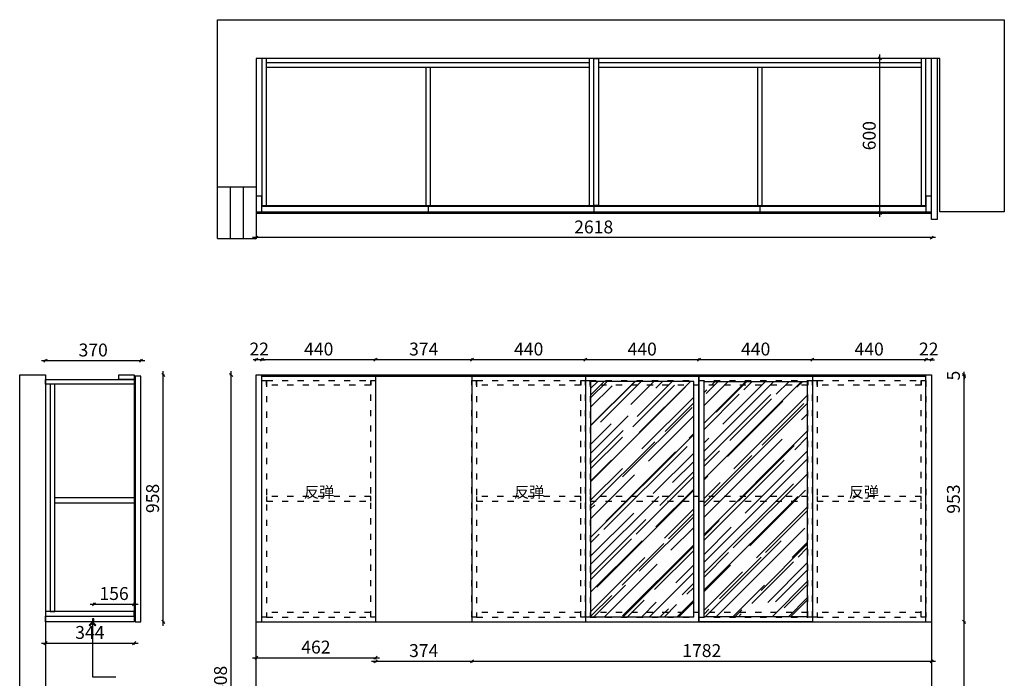
# Model space of a CAD drawing. Units: millimetres. Extents: x 24241 to 30673, y -16611 to -12569.
# Drawn here: x 24241 to 28058, y -15125 to -12569 of the extents above; entities that cross this region are included whole.
import ezdxf

# ---------------------------------------------------------------- set-up
doc = ezdxf.new("R2010")
doc.units = ezdxf.units.MM
doc.linetypes.add('ACAD_ISO03W100', pattern=[30, 12, -18])
doc.layers.add('A-柜体', color=120, linetype='Continuous')
doc.styles.get("Standard").update_dxf_attribs({"font": 'arial.ttf'})
doc.styles.add('图框字', font='txt')
doc.dimstyles.new('亚太12', dxfattribs={"dimscale": 10, "dimtxt": 5, "dimasz": 1.2, "dimexe": 0.5, "dimexo": 100, "dimgap": 1, "dimtad": 1, "dimdec": 0, "dimtxsty": '图框字', "dimblk": 'OBLIQUE', "dimcen": 1, "dimdle": 1.5, "dimclrd": 251, "dimclre": 7, "dimclrt": 256, "dimadec": 0, "dimazin": 0, "dimtfac": 1, "dimtdec": 0, "dimtix": 1, "dimtmove": 2, "dimatfit": 3, "dimldrblk": '箭头', "dimfxl": 1.5, "dimfxlon": 1, "dimarcsym": 0})

# ---------------------------------------------------------------- blocks, each defined once
blk = doc.blocks.new('_Oblique')
at = {"color": 0, "linetype": 'ByBlock', "lineweight": -2}
blk.add_line((-0.5, -0.5), (0.5, 0.5), dxfattribs=at)
blk = doc.blocks.new('*D2')
at = {"color": 251, "linetype": 'ByBlock', "lineweight": -2, "ltscale": 2, "transparency": 16777216}
blk.add_line((27791.2, -13414.9), (25143.2, -13414.9), dxfattribs=at)
at = {"color": 7, "lineweight": -2, "ltscale": 2, "transparency": 16777216}
for p, q in [((25158.2, -13414.9), (25158.2, -13419.9)), ((27776.2, -13414.9), (27776.2, -13419.9))]:
    blk.add_line(p, q, dxfattribs=at)
at = {"layer": 'Defpoints', "color": 0, "ltscale": 2, "transparency": 16777216}
for p in [(25158.2, -13319.3), (27776.2, -13319.3), (25158.2, -13414.9)]:
    blk.add_point(p, dxfattribs=at)
at = {"color": 251, "lineweight": -2, "ltscale": 2, "transparency": 16777216, "xscale": 11.99999999999999, "yscale": 11.99999999999999, "zscale": 11.99999999999999, "rotation": 180}
blk.add_blockref('_Oblique', (25158.2, -13414.9), dxfattribs=at)
at = {"color": 251, "lineweight": -2, "ltscale": 2, "transparency": 16777216, "xscale": 11.99999999999999, "yscale": 11.99999999999999, "zscale": 11.99999999999999}
blk.add_blockref('_Oblique', (27776.2, -13414.9), dxfattribs=at)
at = {"ltscale": 2, "transparency": 16777216, "insert": (26466.2, -13379.9), "char_height": 50, "attachment_point": 5, "style": '图框字'}
blk.add_mtext('2618', dxfattribs=at)
blk = doc.blocks.new('箭头')
at = {"layer": 'A-柜体'}
h = blk.add_hatch(color=255, dxfattribs=at)
h.dxf.hatch_style = 1
h.paths.add_polyline_path([(0, 0), (-1.06, 1.06), (-1.27, 0.85), (-0.42, 0), (-1.27, -0.85), (-1.06, -1.06)])
at = {"layer": 'A-柜体', "color": 255}
for p, q in [((-1.27, 0.85), (-1.06, 1.06)), ((-1.27, -0.85), (-1.06, -1.06))]:
    blk.add_line(p, q, dxfattribs=at)
for points in [[(-1.27, -0.85), (-0.42, 0), (-1.27, 0.85)], [(-1.06, -1.06), (0, 0), (-1.06, 1.06)]]:
    blk.add_lwpolyline(points, dxfattribs=at)
blk = doc.blocks.new('*D3')
at = {"color": 251, "linetype": 'ByBlock', "lineweight": -2, "ltscale": 2, "transparency": 16777216}
blk.add_line((27576, -13334.3), (27576, -12704.3), dxfattribs=at)
at = {"color": 7, "lineweight": -2, "ltscale": 2, "transparency": 16777216}
for p, q in [((27576, -12719.3), (27571, -12719.3)), ((27576, -13319.3), (27571, -13319.3))]:
    blk.add_line(p, q, dxfattribs=at)
at = {"layer": 'Defpoints', "color": 0, "ltscale": 2, "transparency": 16777216}
for p in [(27576, -12719.3), (27714.6, -12719.3), (27726.8, -13319.3)]:
    blk.add_point(p, dxfattribs=at)
at = {"color": 251, "lineweight": -2, "ltscale": 2, "transparency": 16777216, "xscale": 11.99999999999999, "yscale": 11.99999999999999, "zscale": 11.99999999999999}
for p, rotation in [((27576, -12719.3), 90), ((27576, -13319.3), 270)]:
    blk.add_blockref('_Oblique', p, dxfattribs=dict(at, rotation=rotation))
at = {"ltscale": 2, "transparency": 16777216, "insert": (27541, -13019.3), "char_height": 50, "attachment_point": 5, "rotation": 90, "style": '图框字'}
blk.add_mtext('600', dxfattribs=at)
blk = doc.blocks.new('*D15')
at = {"color": 251, "linetype": 'ByBlock', "lineweight": -2, "ltscale": 2, "transparency": 16777216}
blk.add_line((27902.4, -15570.6), (27902.4, -14890.6), dxfattribs=at)
at = {"color": 7, "lineweight": -2, "ltscale": 2, "transparency": 16777216}
for p, q in [((27902.4, -14905.6), (27907.4, -14905.6)), ((27902.4, -15555.6), (27907.4, -15555.6))]:
    blk.add_line(p, q, dxfattribs=at)
at = {"layer": 'Defpoints', "color": 0, "ltscale": 2, "transparency": 16777216}
for p in [(27776.2, -14905.6), (27902.4, -14905.6), (27776.2, -15555.6)]:
    blk.add_point(p, dxfattribs=at)
at = {"color": 251, "lineweight": -2, "ltscale": 2, "transparency": 16777216, "xscale": 11.99999999999999, "yscale": 11.99999999999999, "zscale": 11.99999999999999}
for p, rotation in [((27902.4, -14905.6), 90), ((27902.4, -15555.6), 270)]:
    blk.add_blockref('_Oblique', p, dxfattribs=dict(at, rotation=rotation))
at = {"ltscale": 2, "transparency": 16777216, "insert": (27867.4, -15230.6), "char_height": 50, "attachment_point": 5, "rotation": 90, "style": '图框字'}
blk.add_mtext('650', dxfattribs=at)
blk = doc.blocks.new('*D16')
at = {"color": 251, "linetype": 'ByBlock', "lineweight": -2, "ltscale": 2, "transparency": 16777216}
blk.add_line((27902.4, -14920.6), (27902.4, -13937.6), dxfattribs=at)
at = {"color": 7, "lineweight": -2, "ltscale": 2, "transparency": 16777216}
for p, q in [((27902.4, -13952.6), (27907.4, -13952.6)), ((27902.4, -14905.6), (27907.4, -14905.6))]:
    blk.add_line(p, q, dxfattribs=at)
at = {"layer": 'Defpoints', "color": 0, "ltscale": 2, "transparency": 16777216}
for p in [(27754.2, -13952.6), (27902.4, -13952.6), (27776.2, -14905.6)]:
    blk.add_point(p, dxfattribs=at)
at = {"color": 251, "lineweight": -2, "ltscale": 2, "transparency": 16777216, "xscale": 11.99999999999999, "yscale": 11.99999999999999, "zscale": 11.99999999999999}
for p, rotation in [((27902.4, -13952.6), 90), ((27902.4, -14905.6), 270)]:
    blk.add_blockref('_Oblique', p, dxfattribs=dict(at, rotation=rotation))
at = {"ltscale": 2, "transparency": 16777216, "insert": (27867.4, -14429.1), "char_height": 50, "attachment_point": 5, "rotation": 90, "style": '图框字'}
blk.add_mtext('953', dxfattribs=at)
blk = doc.blocks.new('*D17')
at = {"color": 251, "linetype": 'ByBlock', "lineweight": -2, "ltscale": 2, "transparency": 16777216}
for p, q in [((27902.4, -13947.6), (27902.4, -13935.6)), ((27902.4, -13952.6), (27902.4, -13947.6)), ((27902.4, -13952.6), (27902.4, -13964.6))]:
    blk.add_line(p, q, dxfattribs=at)
at = {"color": 7, "lineweight": -2, "ltscale": 2, "transparency": 16777216}
for p, q in [((27902.4, -13947.6), (27907.4, -13947.6)), ((27902.4, -13952.6), (27907.4, -13952.6))]:
    blk.add_line(p, q, dxfattribs=at)
at = {"layer": 'Defpoints', "color": 0, "ltscale": 2, "transparency": 16777216}
for p in [(27754.2, -13947.6), (27754.2, -13952.6), (27902.4, -13947.6)]:
    blk.add_point(p, dxfattribs=at)
at = {"color": 251, "lineweight": -2, "ltscale": 2, "transparency": 16777216, "xscale": 11.99999999999999, "yscale": 11.99999999999999, "zscale": 11.99999999999999}
for p, rotation in [((27902.4, -13947.6), 270), ((27902.4, -13952.6), 90)]:
    blk.add_blockref('_Oblique', p, dxfattribs=dict(at, rotation=rotation))
at = {"ltscale": 2, "transparency": 16777216, "insert": (27867.4, -13950.1), "char_height": 50, "attachment_point": 5, "rotation": 90, "style": '图框字'}
blk.add_mtext('5', dxfattribs=at)
blk = doc.blocks.new('*D18')
at = {"color": 251, "linetype": 'ByBlock', "lineweight": -2, "ltscale": 2, "transparency": 16777216}
for p, q in [((27754.2, -13888.6), (27742.2, -13888.6)), ((27776.2, -13888.6), (27754.2, -13888.6)), ((27776.2, -13888.6), (27788.2, -13888.6))]:
    blk.add_line(p, q, dxfattribs=at)
at = {"color": 7, "lineweight": -2, "ltscale": 2, "transparency": 16777216}
for p, q in [((27754.2, -13888.6), (27754.2, -13883.6)), ((27776.2, -13888.6), (27776.2, -13883.6))]:
    blk.add_line(p, q, dxfattribs=at)
at = {"layer": 'Defpoints', "color": 0, "ltscale": 2, "transparency": 16777216}
for p in [(27754.2, -13888.6), (27754.2, -13947.6), (27776.2, -13947.6)]:
    blk.add_point(p, dxfattribs=at)
at = {"color": 251, "lineweight": -2, "ltscale": 2, "transparency": 16777216, "xscale": 11.99999999999999, "yscale": 11.99999999999999, "zscale": 11.99999999999999}
blk.add_blockref('_Oblique', (27754.2, -13888.6), dxfattribs=at)
at = {"color": 251, "lineweight": -2, "ltscale": 2, "transparency": 16777216, "xscale": 11.99999999999999, "yscale": 11.99999999999999, "zscale": 11.99999999999999, "rotation": 180}
blk.add_blockref('_Oblique', (27776.2, -13888.6), dxfattribs=at)
at = {"ltscale": 2, "transparency": 16777216, "insert": (27765.2, -13853.6), "char_height": 50, "attachment_point": 5, "style": '图框字'}
blk.add_mtext('22', dxfattribs=at)
blk = doc.blocks.new('*D19')
at = {"color": 251, "linetype": 'ByBlock', "lineweight": -2, "ltscale": 2, "transparency": 16777216}
blk.add_line((27769.2, -13888.6), (27299.2, -13888.6), dxfattribs=at)
at = {"color": 7, "lineweight": -2, "ltscale": 2, "transparency": 16777216}
for p, q in [((27314.2, -13888.6), (27314.2, -13883.6)), ((27754.2, -13888.6), (27754.2, -13883.6))]:
    blk.add_line(p, q, dxfattribs=at)
at = {"layer": 'Defpoints', "color": 0, "ltscale": 2, "transparency": 16777216}
for p in [(27314.2, -13888.6), (27314.2, -13952.6), (27754.2, -13947.6)]:
    blk.add_point(p, dxfattribs=at)
at = {"color": 251, "lineweight": -2, "ltscale": 2, "transparency": 16777216, "xscale": 11.99999999999999, "yscale": 11.99999999999999, "zscale": 11.99999999999999, "rotation": 180}
blk.add_blockref('_Oblique', (27314.2, -13888.6), dxfattribs=at)
at = {"color": 251, "lineweight": -2, "ltscale": 2, "transparency": 16777216, "xscale": 11.99999999999999, "yscale": 11.99999999999999, "zscale": 11.99999999999999}
blk.add_blockref('_Oblique', (27754.2, -13888.6), dxfattribs=at)
at = {"ltscale": 2, "transparency": 16777216, "insert": (27534.2, -13853.6), "char_height": 50, "attachment_point": 5, "style": '图框字'}
blk.add_mtext('440', dxfattribs=at)
blk = doc.blocks.new('*D20')
at = {"color": 251, "linetype": 'ByBlock', "lineweight": -2, "ltscale": 2, "transparency": 16777216}
blk.add_line((27329.2, -13888.6), (26859.2, -13888.6), dxfattribs=at)
at = {"color": 7, "lineweight": -2, "ltscale": 2, "transparency": 16777216}
for p, q in [((26874.2, -13888.6), (26874.2, -13883.6)), ((27314.2, -13888.6), (27314.2, -13883.6))]:
    blk.add_line(p, q, dxfattribs=at)
at = {"layer": 'Defpoints', "color": 0, "ltscale": 2, "transparency": 16777216}
for p in [(26874.2, -13888.6), (26874.2, -13952.6), (27314.2, -13952.6)]:
    blk.add_point(p, dxfattribs=at)
at = {"color": 251, "lineweight": -2, "ltscale": 2, "transparency": 16777216, "xscale": 11.99999999999999, "yscale": 11.99999999999999, "zscale": 11.99999999999999, "rotation": 180}
blk.add_blockref('_Oblique', (26874.2, -13888.6), dxfattribs=at)
at = {"color": 251, "lineweight": -2, "ltscale": 2, "transparency": 16777216, "xscale": 11.99999999999999, "yscale": 11.99999999999999, "zscale": 11.99999999999999}
blk.add_blockref('_Oblique', (27314.2, -13888.6), dxfattribs=at)
at = {"ltscale": 2, "transparency": 16777216, "insert": (27094.2, -13853.6), "char_height": 50, "attachment_point": 5, "style": '图框字'}
blk.add_mtext('440', dxfattribs=at)
blk = doc.blocks.new('*D21')
at = {"color": 251, "linetype": 'ByBlock', "lineweight": -2, "ltscale": 2, "transparency": 16777216}
blk.add_line((26889.2, -13888.6), (26419.2, -13888.6), dxfattribs=at)
at = {"color": 7, "lineweight": -2, "ltscale": 2, "transparency": 16777216}
for p, q in [((26434.2, -13888.6), (26434.2, -13883.6)), ((26874.2, -13888.6), (26874.2, -13883.6))]:
    blk.add_line(p, q, dxfattribs=at)
at = {"layer": 'Defpoints', "color": 0, "ltscale": 2, "transparency": 16777216}
for p in [(26434.2, -13888.6), (26434.2, -13952.6), (26874.2, -13952.6)]:
    blk.add_point(p, dxfattribs=at)
at = {"color": 251, "lineweight": -2, "ltscale": 2, "transparency": 16777216, "xscale": 11.99999999999999, "yscale": 11.99999999999999, "zscale": 11.99999999999999, "rotation": 180}
blk.add_blockref('_Oblique', (26434.2, -13888.6), dxfattribs=at)
at = {"color": 251, "lineweight": -2, "ltscale": 2, "transparency": 16777216, "xscale": 11.99999999999999, "yscale": 11.99999999999999, "zscale": 11.99999999999999}
blk.add_blockref('_Oblique', (26874.2, -13888.6), dxfattribs=at)
at = {"ltscale": 2, "transparency": 16777216, "insert": (26654.2, -13853.6), "char_height": 50, "attachment_point": 5, "style": '图框字'}
blk.add_mtext('440', dxfattribs=at)
blk = doc.blocks.new('*D22')
at = {"color": 251, "linetype": 'ByBlock', "lineweight": -2, "ltscale": 2, "transparency": 16777216}
blk.add_line((26449.2, -13888.6), (25979.2, -13888.6), dxfattribs=at)
at = {"color": 7, "lineweight": -2, "ltscale": 2, "transparency": 16777216}
for p, q in [((25994.2, -13888.6), (25994.2, -13883.6)), ((26434.2, -13888.6), (26434.2, -13883.6))]:
    blk.add_line(p, q, dxfattribs=at)
at = {"layer": 'Defpoints', "color": 0, "ltscale": 2, "transparency": 16777216}
for p in [(25994.2, -13888.6), (25994.2, -13952.6), (26434.2, -13952.6)]:
    blk.add_point(p, dxfattribs=at)
at = {"color": 251, "lineweight": -2, "ltscale": 2, "transparency": 16777216, "xscale": 11.99999999999999, "yscale": 11.99999999999999, "zscale": 11.99999999999999, "rotation": 180}
blk.add_blockref('_Oblique', (25994.2, -13888.6), dxfattribs=at)
at = {"color": 251, "lineweight": -2, "ltscale": 2, "transparency": 16777216, "xscale": 11.99999999999999, "yscale": 11.99999999999999, "zscale": 11.99999999999999}
blk.add_blockref('_Oblique', (26434.2, -13888.6), dxfattribs=at)
at = {"ltscale": 2, "transparency": 16777216, "insert": (26214.2, -13853.6), "char_height": 50, "attachment_point": 5, "style": '图框字'}
blk.add_mtext('440', dxfattribs=at)
blk = doc.blocks.new('*D23')
at = {"color": 251, "linetype": 'ByBlock', "lineweight": -2, "ltscale": 2, "transparency": 16777216}
blk.add_line((26009.2, -13888.6), (25605.2, -13888.6), dxfattribs=at)
at = {"color": 7, "lineweight": -2, "ltscale": 2, "transparency": 16777216}
for p, q in [((25620.2, -13888.6), (25620.2, -13883.6)), ((25994.2, -13888.6), (25994.2, -13883.6))]:
    blk.add_line(p, q, dxfattribs=at)
at = {"layer": 'Defpoints', "color": 0, "ltscale": 2, "transparency": 16777216}
for p in [(25620.2, -13888.6), (25620.2, -13952.6), (25994.2, -13952.6)]:
    blk.add_point(p, dxfattribs=at)
at = {"color": 251, "lineweight": -2, "ltscale": 2, "transparency": 16777216, "xscale": 11.99999999999999, "yscale": 11.99999999999999, "zscale": 11.99999999999999, "rotation": 180}
blk.add_blockref('_Oblique', (25620.2, -13888.6), dxfattribs=at)
at = {"color": 251, "lineweight": -2, "ltscale": 2, "transparency": 16777216, "xscale": 11.99999999999999, "yscale": 11.99999999999999, "zscale": 11.99999999999999}
blk.add_blockref('_Oblique', (25994.2, -13888.6), dxfattribs=at)
at = {"ltscale": 2, "transparency": 16777216, "insert": (25807.2, -13853.6), "char_height": 50, "attachment_point": 5, "style": '图框字'}
blk.add_mtext('374', dxfattribs=at)
blk = doc.blocks.new('*D24')
at = {"color": 251, "linetype": 'ByBlock', "lineweight": -2, "ltscale": 2, "transparency": 16777216}
blk.add_line((25635.2, -13888.6), (25165.2, -13888.6), dxfattribs=at)
at = {"color": 7, "lineweight": -2, "ltscale": 2, "transparency": 16777216}
for p, q in [((25180.2, -13888.6), (25180.2, -13883.6)), ((25620.2, -13888.6), (25620.2, -13883.6))]:
    blk.add_line(p, q, dxfattribs=at)
at = {"layer": 'Defpoints', "color": 0, "ltscale": 2, "transparency": 16777216}
for p in [(25180.2, -13888.6), (25180.2, -13952.6), (25620.2, -13952.6)]:
    blk.add_point(p, dxfattribs=at)
at = {"color": 251, "lineweight": -2, "ltscale": 2, "transparency": 16777216, "xscale": 11.99999999999999, "yscale": 11.99999999999999, "zscale": 11.99999999999999, "rotation": 180}
blk.add_blockref('_Oblique', (25180.2, -13888.6), dxfattribs=at)
at = {"color": 251, "lineweight": -2, "ltscale": 2, "transparency": 16777216, "xscale": 11.99999999999999, "yscale": 11.99999999999999, "zscale": 11.99999999999999}
blk.add_blockref('_Oblique', (25620.2, -13888.6), dxfattribs=at)
at = {"ltscale": 2, "transparency": 16777216, "insert": (25400.2, -13853.6), "char_height": 50, "attachment_point": 5, "style": '图框字'}
blk.add_mtext('440', dxfattribs=at)
blk = doc.blocks.new('*D25')
at = {"color": 251, "linetype": 'ByBlock', "lineweight": -2, "ltscale": 2, "transparency": 16777216}
for p, q in [((25158.2, -13888.6), (25146.2, -13888.6)), ((25180.2, -13888.6), (25158.2, -13888.6)), ((25180.2, -13888.6), (25192.2, -13888.6))]:
    blk.add_line(p, q, dxfattribs=at)
at = {"color": 7, "lineweight": -2, "ltscale": 2, "transparency": 16777216}
for p, q in [((25158.2, -13888.6), (25158.2, -13883.6)), ((25180.2, -13888.6), (25180.2, -13883.6))]:
    blk.add_line(p, q, dxfattribs=at)
at = {"layer": 'Defpoints', "color": 0, "ltscale": 2, "transparency": 16777216}
for p in [(25158.2, -13888.6), (25158.2, -13947.6), (25180.2, -13952.6)]:
    blk.add_point(p, dxfattribs=at)
at = {"color": 251, "lineweight": -2, "ltscale": 2, "transparency": 16777216, "xscale": 11.99999999999999, "yscale": 11.99999999999999, "zscale": 11.99999999999999}
blk.add_blockref('_Oblique', (25158.2, -13888.6), dxfattribs=at)
at = {"color": 251, "lineweight": -2, "ltscale": 2, "transparency": 16777216, "xscale": 11.99999999999999, "yscale": 11.99999999999999, "zscale": 11.99999999999999, "rotation": 180}
blk.add_blockref('_Oblique', (25180.2, -13888.6), dxfattribs=at)
at = {"ltscale": 2, "transparency": 16777216, "insert": (25169.2, -13853.6), "char_height": 50, "attachment_point": 5, "style": '图框字'}
blk.add_mtext('22', dxfattribs=at)
blk = doc.blocks.new('*D26')
at = {"color": 251, "linetype": 'ByBlock', "lineweight": -2, "ltscale": 2, "transparency": 16777216}
blk.add_line((25060.8, -16370.6), (25060.8, -13932.6), dxfattribs=at)
at = {"color": 7, "lineweight": -2, "ltscale": 2, "transparency": 16777216}
for p, q in [((25060.8, -13947.6), (25055.8, -13947.6)), ((25060.8, -16355.6), (25055.8, -16355.6))]:
    blk.add_line(p, q, dxfattribs=at)
at = {"layer": 'Defpoints', "color": 0, "ltscale": 2, "transparency": 16777216}
for p in [(25060.8, -13947.6), (25158.2, -13947.6), (25158.2, -16355.6)]:
    blk.add_point(p, dxfattribs=at)
at = {"color": 251, "lineweight": -2, "ltscale": 2, "transparency": 16777216, "xscale": 11.99999999999999, "yscale": 11.99999999999999, "zscale": 11.99999999999999}
for p, rotation in [((25060.8, -13947.6), 90), ((25060.8, -16355.6), 270)]:
    blk.add_blockref('_Oblique', p, dxfattribs=dict(at, rotation=rotation))
at = {"ltscale": 2, "transparency": 16777216, "insert": (25025.8, -15151.6), "char_height": 50, "attachment_point": 5, "rotation": 90, "style": '图框字'}
blk.add_mtext('2408', dxfattribs=at)
blk = doc.blocks.new('*D37')
at = {"color": 251, "linetype": 'ByBlock', "lineweight": -2, "ltscale": 2, "transparency": 16777216}
blk.add_line((24325.7, -14988.1), (24699.7, -14988.1), dxfattribs=at)
at = {"color": 7, "lineweight": -2, "ltscale": 2, "transparency": 16777216}
for p, q in [((24340.7, -14988.1), (24340.7, -14993.1)), ((24684.7, -14988.1), (24684.7, -14993.1))]:
    blk.add_line(p, q, dxfattribs=at)
at = {"layer": 'Defpoints', "color": 0, "ltscale": 2, "transparency": 16777216}
for p in [(24340.7, -14905.5), (24684.7, -14905.5), (24684.7, -14988.1)]:
    blk.add_point(p, dxfattribs=at)
at = {"color": 251, "lineweight": -2, "ltscale": 2, "transparency": 16777216, "xscale": 11.99999999999999, "yscale": 11.99999999999999, "zscale": 11.99999999999999, "rotation": 180}
blk.add_blockref('_Oblique', (24340.7, -14988.1), dxfattribs=at)
at = {"color": 251, "lineweight": -2, "ltscale": 2, "transparency": 16777216, "xscale": 11.99999999999999, "yscale": 11.99999999999999, "zscale": 11.99999999999999}
blk.add_blockref('_Oblique', (24684.7, -14988.1), dxfattribs=at)
at = {"ltscale": 2, "transparency": 16777216, "insert": (24512.7, -14953.1), "char_height": 50, "attachment_point": 5, "style": '图框字'}
blk.add_mtext('344', dxfattribs=at)
blk = doc.blocks.new('*D38')
at = {"color": 251, "linetype": 'ByBlock', "lineweight": -2, "ltscale": 2, "transparency": 16777216}
blk.add_line((24797.5, -14920.5), (24797.5, -13932.6), dxfattribs=at)
at = {"color": 7, "lineweight": -2, "ltscale": 2, "transparency": 16777216}
for p, q in [((24797.5, -13947.6), (24802.5, -13947.6)), ((24797.5, -14905.5), (24802.5, -14905.5))]:
    blk.add_line(p, q, dxfattribs=at)
at = {"layer": 'Defpoints', "color": 0, "ltscale": 2, "transparency": 16777216}
for p in [(24654.7, -13947.6), (24797.5, -13947.6), (24634, -14905.5)]:
    blk.add_point(p, dxfattribs=at)
at = {"color": 251, "lineweight": -2, "ltscale": 2, "transparency": 16777216, "xscale": 11.99999999999999, "yscale": 11.99999999999999, "zscale": 11.99999999999999}
for p, rotation in [((24797.5, -13947.6), 90), ((24797.5, -14905.5), 270)]:
    blk.add_blockref('_Oblique', p, dxfattribs=dict(at, rotation=rotation))
at = {"ltscale": 2, "transparency": 16777216, "insert": (24762.5, -14426.6), "char_height": 50, "attachment_point": 5, "rotation": 90, "style": '图框字'}
blk.add_mtext('958', dxfattribs=at)
blk = doc.blocks.new('*D39')
at = {"color": 251, "linetype": 'ByBlock', "lineweight": -2, "ltscale": 2, "transparency": 16777216}
blk.add_line((24725.7, -13892.3), (24325.7, -13892.3), dxfattribs=at)
at = {"color": 7, "lineweight": -2, "ltscale": 2, "transparency": 16777216}
for p, q in [((24340.7, -13892.3), (24340.7, -13887.3)), ((24710.7, -13892.3), (24710.7, -13887.3))]:
    blk.add_line(p, q, dxfattribs=at)
at = {"layer": 'Defpoints', "color": 0, "ltscale": 2, "transparency": 16777216}
for p in [(24340.7, -13892.3), (24340.7, -13952.6), (24710.7, -13952.6)]:
    blk.add_point(p, dxfattribs=at)
at = {"color": 251, "lineweight": -2, "ltscale": 2, "transparency": 16777216, "xscale": 11.99999999999999, "yscale": 11.99999999999999, "zscale": 11.99999999999999, "rotation": 180}
blk.add_blockref('_Oblique', (24340.7, -13892.3), dxfattribs=at)
at = {"color": 251, "lineweight": -2, "ltscale": 2, "transparency": 16777216, "xscale": 11.99999999999999, "yscale": 11.99999999999999, "zscale": 11.99999999999999}
blk.add_blockref('_Oblique', (24710.7, -13892.3), dxfattribs=at)
at = {"ltscale": 2, "transparency": 16777216, "insert": (24525.7, -13857.3), "char_height": 50, "attachment_point": 5, "style": '图框字'}
blk.add_mtext('370', dxfattribs=at)
blk = doc.blocks.new('*D49')
at = {"color": 251, "linetype": 'ByBlock', "lineweight": -2, "ltscale": 2, "transparency": 16777216}
blk.add_line((25143.2, -15044.9), (25635.2, -15044.9), dxfattribs=at)
at = {"color": 7, "lineweight": -2, "ltscale": 2, "transparency": 16777216}
for p, q in [((25158.2, -15044.9), (25158.2, -15049.9)), ((25620.2, -15044.9), (25620.2, -15049.9))]:
    blk.add_line(p, q, dxfattribs=at)
at = {"layer": 'Defpoints', "color": 0, "ltscale": 2, "transparency": 16777216}
for p in [(25620.2, -14905.6), (25158.2, -14968.3), (25620.2, -15044.9)]:
    blk.add_point(p, dxfattribs=at)
at = {"color": 251, "lineweight": -2, "ltscale": 2, "transparency": 16777216, "xscale": 11.99999999999999, "yscale": 11.99999999999999, "zscale": 11.99999999999999, "rotation": 180}
blk.add_blockref('_Oblique', (25158.2, -15044.9), dxfattribs=at)
at = {"color": 251, "lineweight": -2, "ltscale": 2, "transparency": 16777216, "xscale": 11.99999999999999, "yscale": 11.99999999999999, "zscale": 11.99999999999999}
blk.add_blockref('_Oblique', (25620.2, -15044.9), dxfattribs=at)
at = {"ltscale": 2, "transparency": 16777216, "insert": (25389.2, -15009.9), "char_height": 50, "attachment_point": 5, "style": '图框字'}
blk.add_mtext('462', dxfattribs=at)
blk = doc.blocks.new('*D50')
at = {"color": 251, "linetype": 'ByBlock', "lineweight": -2, "ltscale": 2, "transparency": 16777216}
blk.add_line((25979.2, -15058.5), (27791.2, -15058.5), dxfattribs=at)
at = {"color": 7, "lineweight": -2, "ltscale": 2, "transparency": 16777216}
for p, q in [((25994.2, -15058.5), (25994.2, -15063.5)), ((27776.2, -15058.5), (27776.2, -15063.5))]:
    blk.add_line(p, q, dxfattribs=at)
at = {"layer": 'Defpoints', "color": 0, "ltscale": 2, "transparency": 16777216}
for p in [(25994.2, -14905.6), (27776.2, -14905.6), (27776.2, -15058.5)]:
    blk.add_point(p, dxfattribs=at)
at = {"color": 251, "lineweight": -2, "ltscale": 2, "transparency": 16777216, "xscale": 11.99999999999999, "yscale": 11.99999999999999, "zscale": 11.99999999999999, "rotation": 180}
blk.add_blockref('_Oblique', (25994.2, -15058.5), dxfattribs=at)
at = {"color": 251, "lineweight": -2, "ltscale": 2, "transparency": 16777216, "xscale": 11.99999999999999, "yscale": 11.99999999999999, "zscale": 11.99999999999999}
blk.add_blockref('_Oblique', (27776.2, -15058.5), dxfattribs=at)
at = {"ltscale": 2, "transparency": 16777216, "insert": (26885.2, -15023.5), "char_height": 50, "attachment_point": 5, "style": '图框字'}
blk.add_mtext('1782', dxfattribs=at)
blk = doc.blocks.new('*D51')
at = {"color": 251, "linetype": 'ByBlock', "lineweight": -2, "ltscale": 2, "transparency": 16777216}
blk.add_line((24513.7, -14837.2), (24699.7, -14837.2), dxfattribs=at)
at = {"color": 7, "lineweight": -2, "ltscale": 2, "transparency": 16777216}
for p, q in [((24528.7, -14837.2), (24528.7, -14832.2)), ((24684.7, -14837.2), (24684.7, -14832.2))]:
    blk.add_line(p, q, dxfattribs=at)
at = {"layer": 'Defpoints', "color": 0, "ltscale": 2, "transparency": 16777216}
for p in [(24684.7, -14837.2), (24528.7, -14899.5), (24684.7, -14894.5)]:
    blk.add_point(p, dxfattribs=at)
at = {"color": 251, "lineweight": -2, "ltscale": 2, "transparency": 16777216, "xscale": 11.99999999999999, "yscale": 11.99999999999999, "zscale": 11.99999999999999, "rotation": 180}
blk.add_blockref('_Oblique', (24528.7, -14837.2), dxfattribs=at)
at = {"color": 251, "lineweight": -2, "ltscale": 2, "transparency": 16777216, "xscale": 11.99999999999999, "yscale": 11.99999999999999, "zscale": 11.99999999999999}
blk.add_blockref('_Oblique', (24684.7, -14837.2), dxfattribs=at)
at = {"ltscale": 2, "transparency": 16777216, "insert": (24606.7, -14802.2), "char_height": 50, "attachment_point": 5, "style": '图框字'}
blk.add_mtext('156', dxfattribs=at)
blk = doc.blocks.new('*D52')
at = {"color": 251, "linetype": 'ByBlock', "lineweight": -2, "ltscale": 2, "transparency": 16777216}
blk.add_line((25605.2, -15058.5), (26009.2, -15058.5), dxfattribs=at)
at = {"color": 7, "lineweight": -2, "ltscale": 2, "transparency": 16777216}
for p, q in [((25620.2, -15058.5), (25620.2, -15063.5)), ((25994.2, -15058.5), (25994.2, -15063.5))]:
    blk.add_line(p, q, dxfattribs=at)
at = {"layer": 'Defpoints', "color": 0, "ltscale": 2, "transparency": 16777216}
for p in [(25620.2, -14905.6), (25994.2, -14905.6), (25994.2, -15058.5)]:
    blk.add_point(p, dxfattribs=at)
at = {"color": 251, "lineweight": -2, "ltscale": 2, "transparency": 16777216, "xscale": 11.99999999999999, "yscale": 11.99999999999999, "zscale": 11.99999999999999, "rotation": 180}
blk.add_blockref('_Oblique', (25620.2, -15058.5), dxfattribs=at)
at = {"color": 251, "lineweight": -2, "ltscale": 2, "transparency": 16777216, "xscale": 11.99999999999999, "yscale": 11.99999999999999, "zscale": 11.99999999999999}
blk.add_blockref('_Oblique', (25994.2, -15058.5), dxfattribs=at)
at = {"ltscale": 2, "transparency": 16777216, "insert": (25807.2, -15023.5), "char_height": 50, "attachment_point": 5, "style": '图框字'}
blk.add_mtext('374', dxfattribs=at)

msp = doc.modelspace()

# ---------------------------------------------------------------- hatches: boundary and pattern name
h = msp.add_hatch()
h.set_pattern_fill('AR-RROOF', color=250, scale=3, angle=45)
h.set_pattern_definition([(45, (402.56, 0), (64.65784, 172.42092), [1143, -152.4, 381, -76.2]), (45, (447.28, 98.6), (-125.54398, 17.7809), [228.6, -25.146, 457.2, -57.15]), (45, (383.7, 72.74), (244.08336, 316.28462), [609.6, -106.68, 304.8, -76.2])])
h.paths.add_polyline_path([(26854.2, -13972.6), (26454.2, -13972.6), (26454.2, -14885.6), (26854.2, -14885.6)])
h.paths.add_polyline_path([(26894.2, -14885.6), (27294.2, -14885.6), (27294.2, -13972.6), (26894.2, -13972.6)])

# ---------------------------------------------------------------- linework, layer by layer
at = {"color": 251, "ltscale": 2, "true_color": 0x636466}
for p, q in [((27736.2, -12719.3), (25198.2, -12719.3)), ((26449.2, -12737.3), (25198.2, -12737.3)), ((27736.2, -12737.3), (26485.2, -12737.3)), ((26449.2, -12755.3), (25198.2, -12755.3)), ((27736.2, -12755.3), (26485.2, -12755.3)), ((25180.2, -13290.3), (27754.2, -13290.3)), ((24684.7, -13983.6), (24684.7, -14865.5))]:
    msp.add_line(p, q, dxfattribs=at)
at = {"color": 0, "ltscale": 2}
for p, q in [((25158.2, -13219.3), (25008.2, -13219.3)), ((25008.2, -13418.8), (25158.2, -13418.8))]:
    msp.add_line(p, q, dxfattribs=at)
at = {"color": 3, "ltscale": 2}
for p, q in [((25058.2, -13418.8), (25058.2, -13219.3)), ((25108.2, -13418.8), (25108.2, -13219.3))]:
    msp.add_line(p, q, dxfattribs=at)
at = {"color": 124, "ltscale": 2}
for p, q in [((25158.2, -13319.3), (27776.2, -13319.3)), ((25180.2, -13292.3), (27754.2, -13292.3)), ((25180.2, -13314.3), (27754.2, -13314.3)), ((25824.2, -13292.3), (25824.2, -13314.3)), ((26467.2, -13292.3), (26467.2, -13314.3)), ((27110.2, -13292.3), (27110.2, -13314.3)), ((27754.2, -13292.3), (27754.2, -13314.3)), ((25180.2, -14905.6), (25180.2, -13947.6)), ((25180.2, -13952.6), (27754.2, -13952.6)), ((25620.2, -13952.6), (25620.2, -14905.6)), ((25994.2, -13952.6), (25994.2, -14905.6)), ((26434.2, -13952.6), (26434.2, -14905.6)), ((26874.2, -13952.6), (26874.2, -14905.6)), ((27314.2, -13952.6), (27314.2, -14905.6)), ((27754.2, -14905.6), (27754.2, -13947.6)), ((25158.2, -14905.6), (27776.2, -14905.6))]:
    msp.add_line(p, q, dxfattribs=at)
at = {"color": 0, "ltscale": 2}
msp.add_lwpolyline([(25008.2, -13418.8), (25008.2, -12569.3), (28058.2, -12569.3), (28058.2, -13314.3), (27808.2, -13314.3), (27808.2, -12719.3), (25158.2, -12719.3), (25158.2, -13418.8)], dxfattribs=at)
at = {"color": 251, "ltscale": 2, "true_color": 0x636466}
for points in [[(25180.2, -13290.3), (25198.2, -13290.3), (25198.2, -12719.3), (25180.2, -12719.3)], [(26449.2, -13290.3), (26467.2, -13290.3), (26467.2, -12719.3), (26449.2, -12719.3)], [(26485.2, -13290.3), (26467.2, -13290.3), (26467.2, -12719.3), (26485.2, -12719.3)], [(27736.2, -13290.3), (27754.2, -13290.3), (27754.2, -12719.3), (27736.2, -12719.3)], [(25815.2, -13290.3), (25833.2, -13290.3), (25833.2, -12755.3), (25815.2, -12755.3)], [(27101.2, -13290.3), (27119.2, -13290.3), (27119.2, -12755.3), (27101.2, -12755.3)], [(24340.7, -13965.6), (24684.7, -13965.6), (24684.7, -13983.6), (24340.7, -13983.6)], [(24358.7, -14865.5), (24376.7, -14865.5), (24376.7, -13983.6), (24358.7, -13983.6)], [(26454.2, -14885.6), (26854.2, -14885.6), (26854.2, -13972.6), (26454.2, -13972.6)], [(26894.2, -13972.6), (27294.2, -13972.6), (27294.2, -14885.6), (26894.2, -14885.6)], [(24376.7, -14422.6), (24684.7, -14422.6), (24684.7, -14444.6), (24376.7, -14444.6)], [(24340.7, -14883.5), (24684.7, -14883.5), (24684.7, -14865.5), (24340.7, -14865.5)]]:
    msp.add_lwpolyline(points, close=True, dxfattribs=at)
msp.add_lwpolyline([(27798.2, -12719.3), (27798.2, -13344.3), (27776.2, -13344.3), (27776.2, -12719.3)], dxfattribs=at)
at = {"color": 124, "ltscale": 2}
for points in [[(25158.2, -13314.3), (25180.2, -13314.3), (25180.2, -13254.3), (25158.2, -13254.3)], [(27754.2, -13314.3), (27776.2, -13314.3), (27776.2, -13254.3), (27754.2, -13254.3)], [(24684.7, -13965.6), (24624.7, -13965.6), (24624.7, -13947.6), (24684.7, -13947.6)], [(24710.7, -14905.6), (24710.7, -13952.6), (24688.7, -13952.6), (24688.7, -14905.6)], [(25158.2, -13947.6), (27776.2, -13947.6), (27776.2, -16355.6), (25158.2, -16355.6)], [(26434.2, -14905.6), (26874.2, -14905.6), (26874.2, -13952.6), (26434.2, -13952.6)], [(26874.2, -13952.6), (27314.2, -13952.6), (27314.2, -14905.6), (26874.2, -14905.6)], [(24340.7, -14883.5), (24684.7, -14883.5), (24684.7, -14905.5), (24340.7, -14905.5)]]:
    msp.add_lwpolyline(points, close=True, dxfattribs=at)
at = {"color": 0, "ltscale": 2}
for points in [[(24340.7, -16355.6), (24240.7, -16355.6), (24240.7, -13947.6), (24340.7, -13947.6)], [(24522.7, -14905.5), (24528.7, -14905.5), (24528.7, -14893.5), (24522.7, -14893.5)]]:
    msp.add_lwpolyline(points, close=True, dxfattribs=at)
at = {"color": 250, "linetype": 'ACAD_ISO03W100', "ltscale": 2}
for points in [[(25180.2, -13969.6), (25198.2, -13969.6), (25198.2, -14887.6), (25180.2, -14887.6)], [(25602.2, -13987.6), (25198.2, -13987.6), (25198.2, -13969.6), (25602.2, -13969.6)], [(25602.2, -13969.6), (25620.2, -13969.6), (25620.2, -14887.6), (25602.2, -14887.6)], [(25994.2, -13969.6), (26012.2, -13969.6), (26012.2, -14887.6), (25994.2, -14887.6)], [(26416.2, -13987.6), (26012.2, -13987.6), (26012.2, -13969.6), (26416.2, -13969.6)], [(26416.2, -13969.6), (26434.2, -13969.6), (26434.2, -14887.6), (26416.2, -14887.6)], [(26434.2, -13969.6), (26452.2, -13969.6), (26452.2, -14887.6), (26434.2, -14887.6)], [(27296.2, -13987.6), (26452.2, -13987.6), (26452.2, -13969.6), (27296.2, -13969.6)], [(27296.2, -13969.6), (27314.2, -13969.6), (27314.2, -14887.6), (27296.2, -14887.6)], [(27314.2, -13969.6), (27332.2, -13969.6), (27332.2, -14887.6), (27314.2, -14887.6)], [(27736.2, -13987.6), (27332.2, -13987.6), (27332.2, -13969.6), (27736.2, -13969.6)], [(27736.2, -13969.6), (27754.2, -13969.6), (27754.2, -14887.6), (27736.2, -14887.6)], [(25198.2, -14437.6), (25602.2, -14437.6), (25602.2, -14419.6), (25198.2, -14419.6)], [(26012.2, -14437.6), (26416.2, -14437.6), (26416.2, -14419.6), (26012.2, -14419.6)], [(26452.2, -14437.6), (27296.2, -14437.6), (27296.2, -14419.6), (26452.2, -14419.6)], [(27332.2, -14437.6), (27736.2, -14437.6), (27736.2, -14419.6), (27332.2, -14419.6)], [(25602.2, -14869.6), (25198.2, -14869.6), (25198.2, -14887.6), (25602.2, -14887.6)], [(26416.2, -14869.6), (26012.2, -14869.6), (26012.2, -14887.6), (26416.2, -14887.6)], [(27296.2, -14869.6), (26452.2, -14869.6), (26452.2, -14887.6), (27296.2, -14887.6)], [(27736.2, -14869.6), (27332.2, -14869.6), (27332.2, -14887.6), (27736.2, -14887.6)]]:
    msp.add_lwpolyline(points, close=True, dxfattribs=at)

# ---------------------------------------------------------------- texts
at = {"color": 0, "linetype": 'ByBlock', "lineweight": -3, "char_height": 43.045, "width": 2108.995, "attachment_point": 1}
for insert in [(25343.1, -14380.6), (26157.5, -14380.6), (27455, -14380.6)]:
    msp.add_mtext('{\\fSimSun|b0|i0|c134|p54;反弹}', dxfattribs=dict(at, insert=insert))

# ---------------------------------------------------------------- dimensions: what is measured, and where the dimension line sits
at = {"color": 124, "ltscale": 2}
for base, p1, p2, picture, middle in [((27576, -12719.3), (27726.8, -13319.3), (27714.6, -12719.3), '*D3', (27541, -13019.3)), ((24797.5, -13947.6), (24634, -14905.5), (24654.7, -13947.6), '*D38', (24762.5, -14426.6)), ((25060.8, -13947.6), (25158.2, -16355.6), (25158.2, -13947.6), '*D26', (25025.8, -15151.6)), ((27902.4, -13947.6), (27754.2, -13952.6), (27754.2, -13947.6), '*D17', (27867.4, -13950.1)), ((27902.4, -13952.6), (27776.2, -14905.6), (27754.2, -13952.6), '*D16', (27867.4, -14429.1)), ((27902.4, -14905.6), (27776.2, -15555.6), (27776.2, -14905.6), '*D15', (27867.4, -15230.6))]:
    dim = msp.add_linear_dim(base=base, p1=p1, p2=p2, angle=90, dimstyle='亚太12', dxfattribs=at)
    dim.commit()
    dim.dimension.update_dxf_attribs({"geometry": picture, "text_midpoint": middle})
dim = msp.add_linear_dim(base=(25158.2, -13414.9), p1=(27776.2, -13319.3), p2=(25158.2, -13319.3), dimstyle='亚太12', dxfattribs=at)
dim.commit()
dim.dimension.update_dxf_attribs({"geometry": '*D2', "text_midpoint": (26466.2, -13379.9), "dimtype": 128})
for base, p1, p2, picture, middle in [((24340.7, -13892.3), (24710.7, -13952.6), (24340.7, -13952.6), '*D39', (24525.7, -13857.3)), ((25158.2, -13888.6), (25180.2, -13952.6), (25158.2, -13947.6), '*D25', (25169.2, -13853.6)), ((25180.2, -13888.6), (25620.2, -13952.6), (25180.2, -13952.6), '*D24', (25400.2, -13853.6)), ((25620.2, -13888.6), (25994.2, -13952.6), (25620.2, -13952.6), '*D23', (25807.2, -13853.6)), ((25994.2, -13888.6), (26434.2, -13952.6), (25994.2, -13952.6), '*D22', (26214.2, -13853.6)), ((26434.2, -13888.6), (26874.2, -13952.6), (26434.2, -13952.6), '*D21', (26654.2, -13853.6)), ((26874.2, -13888.6), (27314.2, -13952.6), (26874.2, -13952.6), '*D20', (27094.2, -13853.6)), ((27314.2, -13888.6), (27754.2, -13947.6), (27314.2, -13952.6), '*D19', (27534.2, -13853.6)), ((27754.2, -13888.6), (27776.2, -13947.6), (27754.2, -13947.6), '*D18', (27765.2, -13853.6)), ((24684.7, -14837.2), (24528.7, -14899.5), (24684.7, -14894.5), '*D51', (24606.7, -14802.2)), ((24684.7, -14988.1), (24340.7, -14905.5), (24684.7, -14905.5), '*D37', (24512.7, -14953.1)), ((25620.2, -15044.9), (25158.2, -14968.3), (25620.2, -14905.6), '*D49', (25389.2, -15009.9)), ((25994.2, -15058.5), (25620.2, -14905.6), (25994.2, -14905.6), '*D52', (25807.2, -15023.5)), ((27776.2, -15058.5), (25994.2, -14905.6), (27776.2, -14905.6), '*D50', (26885.2, -15023.5))]:
    dim = msp.add_linear_dim(base=base, p1=p1, p2=p2, dimstyle='亚太12', dxfattribs=at)
    dim.commit()
    dim.dimension.update_dxf_attribs({"geometry": picture, "text_midpoint": middle})

# ---------------------------------------------------------------- leaders
msp.add_leader([(24522.7, -14905.5), (24522.7, -15118.6), (24614.1, -15118.6)], dimstyle='亚太12', override={"dimgap": 1, "dimtad": 0}, dxfattribs=at)

doc.saveas('drawing.dxf')
